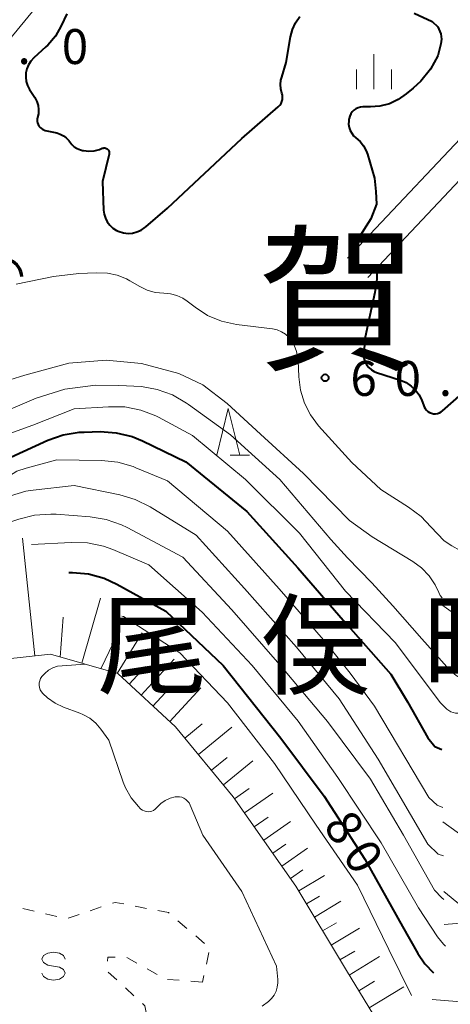
# Model space of a CAD drawing. Units: metres. Extents: x -72000 to -69997, y 30000 to 31501.
# Drawn here: x -70997 to -70951, y 30683 to 30788 of the extents above; entities that cross this region are included whole.
import ezdxf

# ---------------------------------------------------------------- set-up
doc = ezdxf.new("R2010")
doc.units = ezdxf.units.M
for name, color, linetype, lineweight in [('210100_道路縁(街区線)', 7, 'Continuous', 30), ('421900_坑口', 7, 'Continuous', 30), ('610111_人工斜面(上)', 7, 'Continuous', 30), ('610199_人工斜面(ヒゲ)', 7, 'Continuous', 30), ('630100_植生界', 7, 'Continuous', 30), ('633200_針葉樹林', 7, 'Continuous', 13), ('633400_荒地', 7, 'Continuous', 13), ('634000_砂れき地(未分類)', 7, 'Continuous', 13), ('710100_等高線(計曲線)', 7, 'Continuous', 40), ('710200_等高線(主曲線)', 7, 'Continuous', 13), ('731200_図化機測定による標高点', 7, 'Continuous', 40), ('811000_(注記)市・東京都の区', 7, 'Continuous', 80), ('811400_(注記)大字・町・丁目', 7, 'Continuous', 80)]:
    doc.layers.add(name, color=color, linetype=linetype, lineweight=lineweight)
doc.styles.add('Style-Kanji', font='MS Gothic.ttf')
doc.styles.add('Style-WORKING', font='MS Gothic.ttf')

msp = doc.modelspace()

# ---------------------------------------------------------------- linework, layer by layer
at = {"layer": '210100_道路縁(街区線)', "linetype": 'Continuous', "lineweight": 30, "flags": 128}
for points in [[(-70931.35, 30847.6), (-70939.68, 30829.11), (-70943.31, 30818.77), (-70945.32, 30807.83), (-70945.32, 30800.13), (-70943.54, 30784.36), (-70943.83, 30781.79), (-70946.52, 30778.78), (-70961.66, 30762.77)], [(-70959.48, 30760.7), (-70944.32, 30776.75), (-70940.95, 30780.51), (-70940.52, 30784.36), (-70942.32, 30800.29), (-70942.32, 30807.56), (-70940.4, 30817.99), (-70936.9, 30827.95), (-70925.72, 30847.6)]]:
    msp.add_lwpolyline(points, dxfattribs=at)
at = {"layer": '421900_坑口', "linetype": 'Continuous', "lineweight": 70}
msp.add_arc((-70998.786, 30760.583), 2.165, 4.45954, 124.46099, dxfattribs=at)
at = {"layer": '610111_人工斜面(上)', "linetype": 'Continuous', "lineweight": 13, "flags": 128}
for points in [[(-70949.36, 30670.43), (-70952.98, 30673.54), (-70956.08, 30676.91), (-70961.77, 30686.25), (-70967.2, 30695.32), (-70973.92, 30704.92), (-70980.12, 30712.44), (-70986.32, 30718.14), (-70993.56, 30720.22), (-70998.47, 30719.7), (-71002.09, 30717.62), (-71005.97, 30714.77), (-71017.6, 30700.51), (-71020.96, 30698.43), (-71024.32, 30697.92), (-71027.94, 30698.69), (-71031.56, 30701.29), (-71036.99, 30709.84), (-71056.63, 30733.7), (-71059.48, 30738.88), (-71069, 30764.82)], [(-70907.03, 30746.7), (-70944.88, 30694.25), (-70948.16, 30691.45), (-70951.26, 30691.19)], [(-70895.35, 30740.18), (-70936.78, 30687.3), (-70940.66, 30683.93), (-70944.02, 30682.64), (-70946.35, 30682.64), (-70952.55, 30683.15)]]:
    msp.add_lwpolyline(points, dxfattribs=at)
at = {"layer": '610199_人工斜面(ヒゲ)', "linetype": 'Continuous', "lineweight": 13, "flags": 128}
for points in [[(-70995.23, 30720.04), (-70996.57, 30732.69)], [(-70990.19, 30719.25), (-70988.19, 30726.23)], [(-70946.55, 30721.95), (-70951.67, 30725.64)], [(-70992.51, 30719.91), (-70992.19, 30724.19)], [(-70986.38, 30718.16), (-70983.72, 30722.54)], [(-70988.16, 30718.67), (-70986.77, 30721.48)], [(-70983.82, 30715.84), (-70980.27, 30719.7)], [(-70985.11, 30717.02), (-70983.36, 30718.92)], [(-70982.54, 30714.66), (-70980.78, 30716.58)], [(-70980.73, 30713), (-70977.41, 30716.62)], [(-70979.12, 30711.22), (-70977.27, 30712.75)], [(-70977.65, 30709.44), (-70974.07, 30712.39)], [(-70976.26, 30707.76), (-70974.59, 30709.15)], [(-70974.97, 30706.19), (-70971.82, 30708.78)], [(-70973.77, 30704.71), (-70972.21, 30705.8)], [(-70972.7, 30703.19), (-70969.66, 30705.32)], [(-70971.66, 30701.7), (-70970.18, 30702.74)], [(-70970.65, 30700.26), (-70967.76, 30702.28)], [(-70943.33, 30696.4), (-70951.4, 30702.23)], [(-70969.67, 30698.85), (-70968.26, 30699.84)], [(-70968.7, 30697.48), (-70965.96, 30699.4)], [(-70967.77, 30696.14), (-70966.43, 30697.08)], [(-70966.88, 30694.8), (-70964.12, 30696.45)], [(-70966.05, 30693.41), (-70964.65, 30694.24)], [(-70947.72, 30691.82), (-70951.3, 30694.76)], [(-70965.2, 30691.98), (-70962.35, 30693.69)], [(-70964.32, 30690.51), (-70962.84, 30691.39)], [(-70963.4, 30688.98), (-70960.35, 30690.81)], [(-70962.46, 30687.4), (-70960.87, 30688.35)], [(-70961.47, 30685.77), (-70958.21, 30687.75)], [(-70960.44, 30684.07), (-70958.75, 30685.11)], [(-70959.33, 30682.25), (-70955.6, 30684.52)]]:
    msp.add_lwpolyline(points, dxfattribs=at)
at = {"layer": '630100_植生界', "linetype": 'Continuous', "lineweight": 13}
for p, q in [((-70984.463, 30693.168), (-70983.235, 30692.932)), ((-70996.513, 30692.922), (-70995.295, 30692.638)), ((-70994.078, 30692.354), (-70992.861, 30692.07)), ((-70991.648, 30691.891), (-70990.463, 30692.287)), ((-70989.277, 30692.684), (-70988.092, 30693.081)), ((-70979.856, 30691.594), (-70978.906, 30690.781)), ((-70977.957, 30689.968), (-70977.007, 30689.156)), ((-70976.547, 30688.178), (-70976.811, 30686.956)), ((-70984.275, 30687.04), (-70985.367, 30687.647)), ((-70987.34, 30686.095), (-70986.422, 30685.246)), ((-70982.09, 30685.825), (-70983.182, 30686.432)), ((-70979.722, 30685.215), (-70980.969, 30685.312)), ((-70977.23, 30685.02), (-70978.476, 30685.117)), ((-70977.075, 30685.734), (-70977.23, 30685.02)), ((-70985.504, 30684.397), (-70984.586, 30683.549))]:
    msp.add_line(p, q, dxfattribs=at)
at = {"layer": '630100_植生界', "linetype": 'Continuous', "lineweight": 13, "flags": 128}
for points in [[(-70986.907, 30693.477), (-70986.6, 30693.58), (-70985.69, 30693.405)], [(-70982.008, 30692.695), (-70980.89, 30692.48), (-70980.805, 30692.407)], [(-70986.601, 30687.71), (-70987.39, 30687.71), (-70987.438, 30687.252)], [(-70983.669, 30682.7), (-70983.42, 30682.47), (-70983.24, 30681.577)]]:
    msp.add_lwpolyline(points, dxfattribs=at)
at = {"layer": '633200_針葉樹林', "linetype": 'Continuous', "lineweight": 13}
msp.add_line((-70974.242, 30741.61), (-70972.158, 30741.61), dxfattribs=at)
at = {"layer": '633200_針葉樹林', "linetype": 'Continuous', "lineweight": 13, "flags": 128}
msp.add_lwpolyline([(-70975.7, 30741.61), (-70974.45, 30746.61), (-70973.2, 30741.61)], dxfattribs=at)
at = {"layer": '633400_荒地', "linetype": 'Continuous', "lineweight": 13}
for p, q in [((-70958.81, 30780.905), (-70958.81, 30784.655)), ((-70960.684, 30780.905), (-70960.684, 30783.005)), ((-70956.934, 30780.905), (-70956.934, 30783.005))]:
    msp.add_line(p, q, dxfattribs=at)
at = {"layer": '634000_砂れき地(未分類)', "linetype": 'Continuous', "lineweight": 13, "flags": 128}
for points in [[(-70991.97, 30687.48), (-70992.137, 30687.855), (-70992.595, 30688.13), (-70993.22, 30688.23), (-70993.845, 30688.13), (-70994.303, 30687.855), (-70994.47, 30687.48), (-70994.303, 30687.105), (-70993.845, 30686.83), (-70993.22, 30686.73)], [(-70993.22, 30686.73), (-70992.595, 30686.63), (-70992.137, 30686.355), (-70991.97, 30685.98), (-70992.137, 30685.605), (-70992.595, 30685.33), (-70993.22, 30685.23), (-70993.845, 30685.33), (-70994.303, 30685.605), (-70994.47, 30685.98)]]:
    msp.add_lwpolyline(points, dxfattribs=at)
at = {"layer": '710100_等高線(計曲線)', "linetype": 'Continuous', "lineweight": 40, "flags": 128}
for points, elevation in [([(-70991.78, 30789), (-70992.39, 30787.7), (-70993.02, 30786.61), (-70993.84, 30785.65), (-70994.06, 30785.44), (-70995.35, 30784.26), (-70995.66, 30783.92), (-70995.91, 30783.53), (-70996.09, 30783.11), (-70996.19, 30782.66), (-70996.21, 30782.2), (-70996.16, 30781.74), (-70996.02, 30781.3), (-70995.8, 30780.88), (-70995.24, 30780), (-70995.03, 30779.59), (-70994.89, 30779.16), (-70994.83, 30778.71), (-70994.85, 30778.26), (-70994.93, 30777.87), (-70994.97, 30777.68), (-70994.98, 30777.49), (-70994.95, 30777.3), (-70994.89, 30777.11), (-70994.79, 30776.95), (-70994.67, 30776.8), (-70994.53, 30776.67), (-70994.36, 30776.57), (-70994.18, 30776.5), (-70994.11, 30776.48), (-70992.87, 30776.21), (-70992.51, 30776.09), (-70992.16, 30775.91), (-70991.86, 30775.68), (-70991.59, 30775.39), (-70991.49, 30775.25), (-70991.27, 30774.96), (-70990.99, 30774.71), (-70990.68, 30774.52), (-70990.34, 30774.38), (-70990.11, 30774.33), (-70990, 30774.31), (-70989.43, 30774.25), (-70988.86, 30774.29)], 60), ([(-70988.86, 30774.29), (-70988.3, 30774.44), (-70988.07, 30774.53), (-70988, 30774.56), (-70987.91, 30774.59), (-70987.82, 30774.6), (-70987.72, 30774.6), (-70987.63, 30774.58), (-70987.54, 30774.55), (-70987.46, 30774.5), (-70987.39, 30774.44), (-70987.33, 30774.37), (-70987.28, 30774.28), (-70987.25, 30774.19), (-70987.24, 30774.1), (-70987.24, 30774.01), (-70987.25, 30773.94), (-70987.96, 30771), (-70987.84, 30767.92), (-70987.79, 30767.48), (-70987.65, 30767.05), (-70987.45, 30766.65), (-70987.18, 30766.29), (-70986.85, 30765.98), (-70986.47, 30765.74), (-70986.19, 30765.61), (-70985.71, 30765.48), (-70985.22, 30765.42), (-70984.73, 30765.46), (-70984.26, 30765.58), (-70983.81, 30765.78), (-70983.4, 30766.05), (-70983.31, 30766.12), (-70981, 30768.14), (-70973, 30775.62), (-70969.08, 30779.01), (-70968.92, 30779.18), (-70968.79, 30779.37), (-70968.69, 30779.59), (-70968.63, 30779.81), (-70968.62, 30780.04), (-70968.64, 30780.28), (-70968.69, 30780.47), (-70968.81, 30780.93), (-70968.85, 30781.4), (-70968.81, 30781.87), (-70968.72, 30782.2), (-70968.22, 30783.78), (-70967.76, 30786.54), (-70967.56, 30787.32), (-70967.23, 30788.05), (-70966.78, 30788.71)], 60), ([(-70954.49, 30789.08), (-70952.56, 30788.19), (-70951.96, 30787.62), (-70951.62, 30786.84), (-70951.56, 30786.27), (-70951.61, 30785.78), (-70951.75, 30785.19), (-70951.95, 30784.49)], 60), ([(-70951.95, 30784.49), (-70952.74, 30783.05), (-70953.77, 30781.76), (-70954.58, 30781), (-70955.33, 30780.39), (-70956.19, 30779.79), (-70957.15, 30779.35), (-70958.16, 30779.09), (-70959.17, 30779), (-70960.01, 30779), (-70960.27, 30778.98), (-70960.52, 30778.91), (-70960.76, 30778.8), (-70960.97, 30778.65), (-70961.15, 30778.47), (-70961.3, 30778.26), (-70961.41, 30778.02), (-70961.48, 30777.77)], 60), ([(-70961.48, 30777.77), (-70961.49, 30777.68), (-70961.52, 30777.48), (-70961.53, 30777.14), (-70961.47, 30776.8), (-70961.36, 30776.47), (-70961.2, 30776.17), (-70960.99, 30775.9), (-70960.74, 30775.68), (-70960.3, 30775.28), (-70959.93, 30774.82), (-70959.65, 30774.29), (-70959.51, 30773.92), (-70958.75, 30771.34), (-70958.59, 30769.93), (-70958.55, 30768.56), (-70959.16, 30766.98), (-70960.58, 30764.73), (-70960.79, 30764.18), (-70960.79, 30763.69)], 60), ([(-70958.51, 30761.73), (-70958.51, 30760.49), (-70958.71, 30759.08), (-70959.24, 30756.6), (-70959.74, 30754.26), (-70959.91, 30752.63), (-70959.92, 30752.27), (-70959.86, 30751.93), (-70959.75, 30751.59), (-70959.57, 30751.28), (-70959.35, 30751.01), (-70959.08, 30750.77), (-70958.78, 30750.59), (-70958.52, 30750.49), (-70955.94, 30749.64), (-70955.35, 30749.39), (-70954.81, 30749.03), (-70954.33, 30748.59), (-70953.94, 30748.07), (-70953.65, 30747.49), (-70953.49, 30747), (-70953.42, 30746.79), (-70953.32, 30746.6), (-70953.18, 30746.43), (-70953.02, 30746.29), (-70952.83, 30746.18), (-70952.63, 30746.1), (-70952.41, 30746.06), (-70952.19, 30746.05)], 60), ([(-70952.19, 30746.05), (-70951.98, 30746.09), (-70951.77, 30746.16), (-70951.58, 30746.26), (-70951.45, 30746.36), (-70945.8, 30751.34)], 60), ([(-71009.9, 30734.11), (-71006.76, 30736.1), (-71003.17, 30738.6), (-71000.86, 30739.99), (-71000.49, 30740.17), (-70993.82, 30743.2), (-70992.18, 30743.78), (-70990.46, 30744.06), (-70989.92, 30744.09), (-70988.22, 30744.13), (-70986.48, 30744.01), (-70984.79, 30743.6), (-70983.65, 30743.14), (-70979, 30740.9), (-70972.46, 30735.54), (-70967, 30729.52), (-70962.12, 30723.88), (-70957, 30718.07), (-70955.2, 30715.11), (-70953.01, 30711.23), (-70952.26, 30710.31), (-70951.5, 30709.98)], 70), ([(-70991.58, 30729.02), (-70991.2, 30729.02), (-70989.47, 30728.85), (-70987.79, 30728.39), (-70986.42, 30727.76), (-70981.16, 30724.84), (-70975.02, 30719), (-70968.8, 30711.2), (-70964.15, 30705), (-70959.79, 30698.21), (-70955.74, 30691), (-70954.11, 30688.08), (-70953.34, 30686.96), (-70952.42, 30686.01)], 80)]:
    msp.add_lwpolyline(points, dxfattribs=dict(at, elevation=elevation))
at = {"layer": '710200_等高線(主曲線)', "linetype": 'Continuous', "lineweight": 13, "flags": 128}
for points, elevation in [([(-70993, 30792.29), (-71002.29, 30781), (-71005.02, 30777.57), (-71005.55, 30776.77), (-71005.93, 30775.89), (-71006.15, 30774.96), (-71006.21, 30774.01), (-71006.11, 30773.06), (-71005.83, 30772.14), (-71005.52, 30771.48), (-71004.99, 30770.53)], 62), ([(-70997.24, 30759.96), (-70993.22, 30760.78), (-70990.5, 30761.13), (-70988.66, 30761.17), (-70987.42, 30761.15), (-70986.38, 30760.94), (-70985.4, 30760.55), (-70985.02, 30760.34), (-70983.96, 30759.71), (-70983.16, 30759.33), (-70982.31, 30759.09), (-70981.37, 30759), (-70980.66, 30758.94), (-70979.98, 30758.75), (-70979.33, 30758.45), (-70978.88, 30758.15), (-70978.01, 30757.48), (-70976.67, 30756.62), (-70975.2, 30756.01), (-70973.57, 30755.65), (-70969.69, 30755.16), (-70969.2, 30755.05), (-70968.74, 30754.86), (-70968.31, 30754.59), (-70967.94, 30754.26), (-70967.73, 30754), (-70967.36, 30753.4), (-70967.11, 30752.74), (-70966.97, 30752.04), (-70966.95, 30751.76)], 62), ([(-71003.31, 30747.57), (-70999.57, 30749.19), (-70996.32, 30750.21), (-70991.58, 30751.5), (-70987.56, 30751.79), (-70983.77, 30751.45), (-70979.75, 30750.37), (-70977.19, 30749.16), (-70974.58, 30747.15), (-70970.98, 30743.87), (-70966.36, 30739.64), (-70961.43, 30734.57), (-70959, 30732.83), (-70954.64, 30730.19), (-70953.69, 30729.5), (-70952.87, 30728.65), (-70952.22, 30727.68), (-70951.83, 30726.84), (-70951.68, 30726.54), (-70951.48, 30726.27)], 64), ([(-70966.95, 30751.76), (-70966.89, 30750), (-70966.71, 30748.57), (-70966.28, 30747.2), (-70965.62, 30745.92), (-70964.76, 30744.77), (-70961.18, 30740.82), (-70958.07, 30737.93), (-70955.08, 30736.03), (-70953.72, 30735), (-70952.7, 30733.92), (-70951.25, 30732.42), (-70950.44, 30731.87), (-70949.53, 30731.35), (-70948.86, 30731.23)], 62), ([(-71005.49, 30743.12), (-71002.99, 30744.18), (-71000.08, 30745.6), (-70995.09, 30747.71), (-70992.01, 30748.69), (-70988.71, 30749.12), (-70986.2, 30749.08), (-70983.79, 30748.96), (-70982.08, 30748.66), (-70980.44, 30748.07), (-70978.93, 30747.2), (-70978.74, 30747.06), (-70974.23, 30743.77), (-70968.9, 30739), (-70963.45, 30732.55)], 66), ([(-71007.79, 30738.43), (-71005.6, 30739.55), (-71002.05, 30741.78), (-71000.6, 30742.66), (-70998.81, 30743.61), (-70995.44, 30744.84), (-70991, 30746.57), (-70987.31, 30746.81), (-70985.57, 30746.78), (-70983.86, 30746.44), (-70982.23, 30745.81), (-70981.96, 30745.67), (-70978.28, 30743.72), (-70972.62, 30739), (-70966.79, 30733.21), (-70961.86, 30727), (-70956.52, 30721.48), (-70951.65, 30715), (-70950.98, 30714.34), (-70950.78, 30714.17), (-70950.55, 30714.04), (-70950.3, 30713.96), (-70950.04, 30713.91), (-70949.78, 30713.91)], 68), ([(-71011.58, 30730.68), (-71007.22, 30733.06), (-71002.97, 30736.07), (-70999.57, 30738.38), (-70997.16, 30739.89), (-70996.17, 30740.22), (-70992.88, 30741.12), (-70988.06, 30741.03), (-70986.33, 30740.85), (-70984.66, 30740.37), (-70984.38, 30740.26), (-70981, 30738.84)], 72), ([(-70981, 30738.84), (-70974.55, 30733.45), (-70969, 30727.26), (-70964.23, 30721.77), (-70961.37, 30718.18), (-70958.76, 30714.65), (-70952.91, 30704.85), (-70952.02, 30704.02), (-70951.42, 30703.78)], 72), ([(-71003.49, 30733.17), (-71000.84, 30735.47), (-70999.43, 30736.49), (-70997.86, 30737.25), (-70996.19, 30737.73), (-70995.41, 30737.85), (-70991, 30738.35), (-70986.12, 30737.36), (-70984.45, 30736.86), (-70982.85, 30736.06), (-70977.92, 30733), (-70972.71, 30727.29), (-70967.12, 30721), (-70962.56, 30715.44), (-70958.36, 30708.94), (-70953.01, 30699.83), (-70951.92, 30698.77), (-70951.35, 30698.59)], 74), ([(-70998.83, 30734.08), (-70996.94, 30734.73), (-70995.25, 30735.15), (-70993.51, 30735.27), (-70992.95, 30735.25), (-70989.28, 30734.98), (-70987.56, 30734.7), (-70985.92, 30734.12), (-70985.32, 30733.83), (-70979.35, 30730.65), (-70974.06, 30725), (-70968.9, 30719.1), (-70963.78, 30713), (-70959.19, 30706.81), (-70955.62, 30700.79), (-70952.29, 30694.88), (-70951.53, 30694.05), (-70951.29, 30693.9)], 76), ([(-70963.45, 30732.55), (-70961.64, 30730.56), (-70959.02, 30727.88), (-70956.78, 30725.44), (-70953.66, 30721.89), (-70950.64, 30718.52), (-70949.98, 30717.95), (-70949.19, 30717.49), (-70948.06, 30717.3), (-70947.16, 30717.37)], 66), ([(-70995.58, 30732), (-70991.32, 30732.24), (-70989.58, 30732.19), (-70987.87, 30731.83), (-70986.86, 30731.47), (-70983, 30729.84), (-70977.25, 30724.75), (-70971.88, 30719), (-70966.95, 30713.05), (-70962.68, 30707), (-70958.03, 30699.97), (-70954.02, 30693), (-70951.97, 30689.86), (-70951.35, 30689.08), (-70951.12, 30688.87)], 78), ([(-70985.87, 30724.32), (-70985.72, 30724.28), (-70979.64, 30720.36), (-70974.54, 30715), (-70969.5, 30708.5), (-70965, 30701.88), (-70960.59, 30695.41), (-70957.21, 30688.52), (-70954.77, 30683.58)], 82), ([(-70994.7, 30717.38), (-70994.61, 30717.61), (-70994.48, 30717.82), (-70994.35, 30717.97), (-70994.16, 30718.17), (-70993.75, 30718.51), (-70993.29, 30718.77), (-70992.8, 30718.96), (-70991.28, 30719.06), (-70989.85, 30719.15)], 86), ([(-70970.81, 30682.42), (-70970.14, 30682.94), (-70969.81, 30683.25), (-70969.53, 30683.62), (-70969.32, 30684.03), (-70969.19, 30684.47), (-70969.13, 30684.93), (-70969.14, 30685.28), (-70969.28, 30686.72), (-70973, 30694.76), (-70977.19, 30700.81), (-70978.55, 30704.03), (-70978.67, 30704.25), (-70978.82, 30704.46), (-70979.01, 30704.63), (-70979.23, 30704.76), (-70979.46, 30704.86), (-70979.71, 30704.91), (-70979.97, 30704.92), (-70980.15, 30704.9), (-70980.7, 30704.76), (-70981.22, 30704.52), (-70981.69, 30704.19), (-70982.06, 30703.82), (-70982.15, 30703.72), (-70982.3, 30703.58), (-70982.47, 30703.46), (-70982.66, 30703.37), (-70982.86, 30703.32), (-70983.07, 30703.31), (-70983.28, 30703.33), (-70983.48, 30703.39), (-70983.67, 30703.48), (-70983.84, 30703.6), (-70983.91, 30703.67), (-70984.11, 30703.87), (-70984.88, 30704.81), (-70985.48, 30705.87), (-70985.73, 30706.5), (-70987.27, 30711), (-70988.13, 30712.19), (-70988.68, 30712.83), (-70989.34, 30713.36), (-70990.07, 30713.76), (-70990.39, 30713.89), (-70992.15, 30714.53), (-70993.06, 30714.96), (-70993.88, 30715.53), (-70994.38, 30716), (-70994.53, 30716.19), (-70994.65, 30716.41), (-70994.72, 30716.65), (-70994.76, 30716.89), (-70994.75, 30717.14), (-70994.7, 30717.38)], 86)]:
    msp.add_lwpolyline(points, dxfattribs=dict(at, elevation=elevation))
at = {"layer": '731200_図化機測定による標高点', "linetype": 'Continuous', "lineweight": 40}
msp.add_circle((-70964.05, 30749.91, 60.64), 0.375, dxfattribs=at)

# ---------------------------------------------------------------- texts
at = {"layer": '710100_等高線(計曲線)', "linetype": 'Continuous', "lineweight": 40, "style": 'Style-WORKING'}
for s, p in [('8', (-70964.33, 30701.81, -9.999)), ('0', (-70962.288, 30698.665, -9.999))]:
    msp.add_text(s, height=3.75, rotation=303, dxfattribs=at).set_placement(p)
at = {"layer": '731200_図化機測定による標高点', "linetype": 'Continuous', "lineweight": 40, "style": 'Style-WORKING'}
for s, p in [('0', (-70992.34, 30783.61, -9.999)), ('.', (-70997.09, 30783.61, -9.999)), ('6', (-70961.34, 30747.97, -9.999)), ('0', (-70956.59, 30747.97, -9.999)), ('.', (-70951.84, 30747.97, -9.999))]:
    msp.add_text(s, height=3.75, dxfattribs=at).set_placement(p)
at = {"layer": '811000_(注記)市・東京都の区', "linetype": 'Continuous', "lineweight": 80, "style": 'Style-Kanji'}
msp.add_text('賀', height=12.5, dxfattribs=at).set_placement((-70971.25, 30752.02))
at = {"layer": '811400_(注記)大字・町・丁目', "linetype": 'Continuous', "lineweight": 53, "style": 'Style-Kanji'}
for s, p in [('尾', (-70988.56, 30716.81)), ('俣', (-70971.06, 30716.81)), ('町', (-70953.56, 30716.81))]:
    msp.add_text(s, height=8.75, dxfattribs=at).set_placement(p)

doc.saveas('drawing.dxf')
